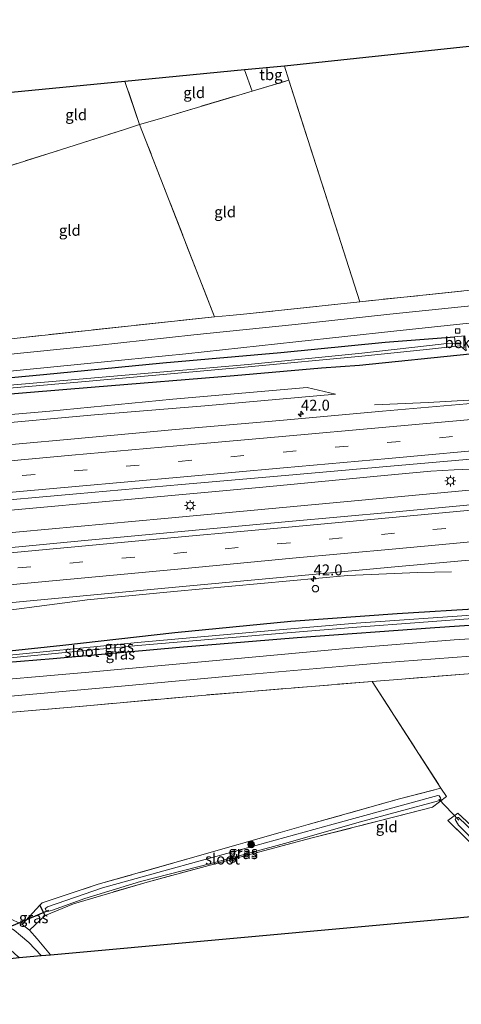
# Model space of a CAD drawing. Units: metres. Extents: x 119993 to 130004, y 394295 to 400001.
# Drawn here: x 129694 to 129795, y 394435 to 394661 of the extents above; entities that cross this region are included whole.
import ezdxf
from ezdxf.enums import TextEntityAlignment as Align

# ---------------------------------------------------------------- set-up
doc = ezdxf.new("R2010")
doc.units = ezdxf.units.M
doc.linetypes.add('IE-TERREINAFSCHEIDING', pattern=[10, 8, -2])
doc.linetypes.add('VW-3-9_STREEP', pattern=[12, 3, -9])
doc.layers.get('0').update_dxf_attribs({"lineweight": 25})
for name, color, linetype, lineweight in [('B-ME-AM-KILOMETR-S-B1', 7, 'Continuous', 18), ('B-ME-BV-GELEIDECONSTRUCTIE-GELEIDERAIL-L-B1', 213, 'BV-GELEIDERAIL', 18), ('B-ME-GR-BOOM-S-B1', 93, 'Continuous', 18), ('B-ME-GW-KRUINLIJN-L-B1', 93, 'Continuous', 18), ('B-ME-GW-TEENLIJN-L-B1', 93, 'Continuous', 18), ('B-ME-IE-GRASLAND-GV-B6', 93, 'Continuous', 18), ('B-ME-IE-GRONDWERKLIJN-GROND_INGERICHT-GV-B6', 253, 'Continuous', 18), ('B-ME-IE-MEUBILAIR_WEGMEUBILAIR-LICHTMAST-S-B1', 8, 'Continuous', 18), ('B-ME-IE-TERREINAFSCHEIDING-DOORGANG-L-B1', 8, 'IE-TERREINAFSCHEIDING-KUNSTMATIG-OPEN', 18), ('B-ME-IE-TERREINAFSCHEIDING-RASTERHEKWERK-L-B1', 8, 'IE-TERREINAFSCHEIDING', 18), ('B-ME-OB-BEKLEDING-GV-B6', 253, 'Continuous', 18), ('B-ME-OG-WATER-GV-B6', 153, 'Continuous', 18), ('B-ME-VH-VERH_SOORT-BITUMEN-GV-B6', 8, 'IE-TERREINAFSCHEIDING-NATUURLIJK-HOUTWAL', 18), ('B-ME-VV-KOLK-S-B1', 8, 'Continuous', 18), ('B-ME-VW-DRIP-S-B1', 8, 'Continuous', 18), ('B-ME-VW-MARKERING-39STREEP-015-L-B1', 255, 'VW-3-9_STREEP', 18), ('B-ME-VW-MARKERING-STREEP-015-L-B1', 7, 'Continuous', 18)]:
    doc.layers.add(name, color=color, linetype=linetype, lineweight=lineweight)
for name, color, linetype in [('B-ME-GW-INSTEEKWATERGANG-L-B1', 10, 'Continuous'), ('B-ME-KG-KADASTRAAL-OPNAMEDTMGRENS-L-B1', 10, 'Continuous'), ('B-ME-KW-DUIKER-L-B1', 10, 'Continuous')]:
    doc.layers.add(name, color=color, linetype=linetype)
doc.styles.add('NLCS-ISO', font='NLCS-ISO.TTF')
doc.linetypes.add('BV-GELEIDERAIL', pattern='A,10,-3,[108,NLCS.SHX,S=1,R=0,X=0,Y=0],-3', length=16)
doc.linetypes.add('IE-TERREINAFSCHEIDING-KUNSTMATIG-OPEN', pattern='A,7,-1.5,[67,NLCS.SHX,S=0.75,R=0,X=0,Y=0],-1.5', length=10)
doc.linetypes.add('IE-TERREINAFSCHEIDING-NATUURLIJK-HOUTWAL', pattern='A,7,-1.5,[67,NLCS.SHX,S=0.75,R=45,X=0,Y=0],-1.5,7,-1.5,[70,NLCS.SHX,S=0.75,R=0,X=0,Y=0],-1.5', length=20)

# ---------------------------------------------------------------- blocks, each defined once
blk = doc.blocks.new('hecto')
for p, q in [((0, 0.625), (-0.625, 0)), ((0, -0.625), (0, 0.625)), ((-0.625, 0), (0.625, 0)), ((0.625, 0), (0, -0.625))]:
    blk.add_line(p, q)
blk = doc.blocks.new('boom')
h = blk.add_hatch(color=256)
edge = h.paths.add_edge_path()
edge.add_arc((0, 0), 0.75, 0, 360)
blk.add_circle((0, 0), 0.75)
blk = doc.blocks.new('lantaarnpaal')
for p, q in [((-0.75, 0), (-1.25, 0)), ((-0.88, 0.88), (-0.53, 0.53)), ((0, 0.75), (0, 1.25)), ((0.53, 0.53), (0.88, 0.88)), ((0.75, 0), (1.25, 0)), ((-0.53, -0.53), (-0.88, -0.88)), ((0, -0.75), (0, -1.25)), ((0.53, -0.53), (0.88, -0.88))]:
    blk.add_line(p, q)
blk.add_circle((0, 0), 0.75)
blk = doc.blocks.new('dtb')
blk.add_circle((0, 0), 0.75)
blk = doc.blocks.new('kolk')
blk.add_lwpolyline([(-0.5, -0.5), (0.5, -0.5), (0.5, 0.5), (-0.5, 0.5)], close=True)

msp = doc.modelspace()

# ---------------------------------------------------------------- linework, layer by layer
at = {"layer": 'B-ME-BV-GELEIDECONSTRUCTIE-GELEIDERAIL-L-B1'}
for points in [[(129862.77, 394579.654, 14.814), (129847.193, 394578.175, 14.673), (129826.061, 394576.123, 14.573), (129812.746, 394574.865, 14.457), (129802.084, 394573.877, 14.433), (129796.707, 394573.427, 14.403), (129787.411, 394572.865, 14.073), (129775.126, 394572.392, 13.487)], [(129864.511, 394563.337, 14.955), (129826.522, 394559.661, 14.66), (129815.993, 394558.659, 14.637), (129809.308, 394558.109, 14.553), (129801.327, 394557.749, 14.51), (129793.414, 394557.474, 14.393), (129788.062, 394557.168, 14.377), (129777.337, 394556.173, 14.35), (129749.54, 394553.479, 14.283), (129720.29, 394550.812, 14.227), (129688.426, 394547.929, 14.11), (129656.526, 394545.014, 14.16), (129623.307, 394542.019, 14.14), (129591.396, 394539.109, 14.127), (129559.566, 394536.284, 14.183), (129527.792, 394533.411, 14.237), (129495.865, 394530.584, 14.167), (129490.625, 394530.138, 14.177)], [(129864.872, 394559.958, 14.814), (129858.256, 394559.119, 14.767), (129844.975, 394557.436, 14.683), (129826.555, 394555.67, 14.607), (129796.016, 394552.737, 14.5), (129761.559, 394549.536, 14.333), (129727.046, 394546.355, 14.233), (129693.849, 394543.282, 14.19), (129660.704, 394540.305, 14.127), (129624.919, 394537.028, 14.157), (129591.71, 394534.001, 14.2), (129557.53, 394530.95, 14.25), (129523.002, 394527.861, 14.237), (129492.381, 394525.177, 14.22), (129491.011, 394525.062, 14.22)], [(129792.748, 394534.084, 13.504), (129784.968, 394533.99, 13.678), (129769, 394533.243, 14.255), (129749.12, 394531.422, 14.185), (129729.206, 394529.572, 14.124), (129709.323, 394527.707, 14.086), (129705.334, 394527.201, 13.973), (129685.526, 394524.535, 13.26)]]:
    msp.add_polyline3d(points, dxfattribs=at)
at = {"layer": 'B-ME-GW-INSTEEKWATERGANG-L-B1'}
msp.add_line((129699.705, 394455.444, 11.993), (129698.485, 394457.763, 11.803), dxfattribs=at)
for points in [[(129584.926, 394568.629, 12.163), (129617.79, 394571.709, 12.193), (129647.881, 394574.477, 12.333), (129673.777, 394576.96, 12.4), (129699.36, 394579.278, 12.447), (129726.683, 394581.945, 12.51), (129753.715, 394584.353, 12.497), (129777.579, 394586.676, 12.67), (129793.466, 394587.924, 12.547)], [(129796.944, 394583.93, 13.463), (129771.665, 394581.373, 13.003), (129763.021, 394580.753, 12.437), (129742.996, 394579.031, 12.473), (129711.137, 394576.421, 12.333), (129679.609, 394573.796, 12.277), (129648.977, 394570.997, 12.263), (129620.376, 394568.763, 12.093), (129593.549, 394566.266, 12.003), (129569.152, 394563.919, 11.887)], [(129868.045, 394530.225, 12.063), (129829.599, 394527.445, 12.063), (129800.249, 394525.746, 12.477), (129780.306, 394524.495, 12.45), (129755.989, 394522.738, 12.407), (129729.444, 394520.131, 12.327), (129703.78, 394517.256, 12.103), (129682.854, 394515.051, 11.927), (129663.341, 394513.347, 11.9), (129656.338, 394513.01, 11.887), (129633.002, 394510.828, 11.67), (129609.99, 394508.624, 11.78), (129589.994, 394507.178, 11.907), (129568.485, 394505.014, 11.783)], [(129868.404, 394526.855, 12.083), (129830.69, 394524.091, 12.18), (129788.947, 394521.254, 12.35), (129757.394, 394518.976, 12.423), (129730.477, 394516.777, 12.33), (129701.519, 394514.215, 12.113), (129675.297, 394512.079, 11.857), (129649.189, 394509.863, 11.867), (129617.061, 394507.079, 11.597), (129592.264, 394504.594, 11.777), (129572, 394502.857, 11.807)]]:
    msp.add_polyline3d(points, dxfattribs=at)
at = {"layer": 'B-ME-GW-KRUINLIJN-L-B1'}
msp.add_polyline3d([(129766.209, 394574.8, 13.277), (129736.305, 394572.149, 13.193), (129711.01, 394570.037, 13.1), (129685.85, 394567.75, 13.1), (129661.864, 394565.587, 13.117), (129638.729, 394563.542, 13.05), (129615.286, 394561.186, 13.07), (129589.689, 394558.709, 12.973), (129563.67, 394556.386, 12.957), (129537.163, 394554.441, 12.987), (129510.042, 394551.878, 13.083), (129489.106, 394550.071, 13.095)], dxfattribs=at)
at = {"layer": 'B-ME-GW-TEENLIJN-L-B1'}
msp.add_polyline3d([(129488.961, 394551.968, 12.635), (129502.262, 394553.067, 12.577), (129525.388, 394555.009, 12.53), (129546.921, 394556.612, 12.37), (129571.795, 394559.325, 12.163), (129597.722, 394561.818, 12.237), (129621.065, 394564.001, 12.41), (129647.991, 394566.346, 12.443), (129674.03, 394568.641, 12.46), (129700.749, 394570.914, 12.523), (129728.936, 394573.658, 12.58), (129759.679, 394576.286, 12.69), (129766.209, 394574.8, 13.277)], dxfattribs=at)
at = {"layer": 'B-ME-IE-GRASLAND-GV-B6'}
for points in [[(129487.735, 394568.054, 12.669), (129507.894, 394569.693, 12.493), (129530.156, 394571.73, 12.349), (129534.086, 394572.09, 12.324), (129535.386, 394572.139, 12.403), (129537.369, 394571.355, 12.163), (129538.367, 394571.09, 12.143), (129542.117, 394571.892, 12.128), (129542.997, 394572.501, 12.123), (129543.626, 394573.211, 12.11), (129575.232, 394576.087, 12.097), (129616.606, 394580.065, 12.283), (129660.985, 394584.355, 12.473), (129691.903, 394587.501, 12.597), (129738.462, 394592.537, 12.543), (129742.005, 394592.808, 12.51), (129745.909, 394593.203, 12.52), (129771.768, 394595.956, 12.57), (129804.97, 394599.433, 12.697)], [(129800.901, 394595.401, 12.8), (129778.658, 394593.096, 12.811), (129756.981, 394590.739, 12.74), (129733.798, 394588.354, 12.703), (129711.479, 394585.933, 12.605), (129689.528, 394583.705, 12.533), (129662.531, 394580.976, 12.442), (129639.424, 394578.902, 12.399), (129614.049, 394576.505, 12.2), (129588.027, 394574.136, 12.204), (129561.286, 394571.974, 12.189), (129533.552, 394569.422, 12.226), (129511.05, 394567.534, 12.355), (129500.756, 394566.625, 12.386), (129487.918, 394565.646, 12.578)], [(129488.224, 394561.631, 12.416), (129506.416, 394563.21, 12.314), (129529.969, 394565.379, 12.233), (129553.633, 394567.369, 12.188), (129572.543, 394568.936, 12.182), (129595.178, 394571.004, 12.169), (129617.267, 394572.942, 12.167), (129638.871, 394574.937, 12.244), (129660.472, 394576.993, 12.339), (129680.785, 394578.971, 12.429), (129708.612, 394581.712, 12.545), (129731.961, 394584.055, 12.608), (129757.084, 394586.756, 12.66), (129779.576, 394589.208, 12.762), (129800.428, 394591.47, 12.738)], [(129795.846, 394588.183, 12.613), (129793.466, 394587.924, 12.547), (129777.579, 394586.676, 12.67), (129753.715, 394584.353, 12.497), (129726.683, 394581.945, 12.51), (129699.36, 394579.278, 12.447), (129673.777, 394576.96, 12.4), (129647.881, 394574.477, 12.333), (129617.79, 394571.709, 12.193), (129584.926, 394568.629, 12.163), (129563.554, 394566.301, 11.965), (129552.822, 394565.349, 12.094), (129546.441, 394565.006, 12.019), (129543.551, 394565.008, 11.818), (129541.015, 394564.114, 11.818), (129539.453, 394563.992, 11.809), (129537.463, 394563.826, 11.995), (129515.232, 394562.207, 12.24), (129488.348, 394560.011, 12.401)], [(129673.777, 394576.96, 12.4), (129699.36, 394579.278, 12.447), (129726.683, 394581.945, 12.51), (129753.715, 394584.353, 12.497), (129777.579, 394586.676, 12.67), (129793.466, 394587.924, 12.547), (129793.637, 394586.504, 11.463), (129791.729, 394586.394, 11.577), (129787.716, 394585.917, 11.446), (129772.239, 394584.151, 11.271), (129746.175, 394581.616, 11.422), (129681.895, 394576.029, 11.348)], [(129546.755, 394562.737, 10.877), (129548.259, 394563.195, 11.021), (129555.568, 394563.947, 11.137), (129576.661, 394565.71, 11.176), (129602.686, 394568.039, 11.214), (129633.004, 394570.778, 11.267), (129681.9, 394575.353, 11.348), (129710.612, 394577.856, 11.381), (129746.165, 394581.03, 11.422), (129772.262, 394583.527, 11.271), (129787.706, 394585.137, 11.446), (129791.864, 394585.581, 11.567), (129794.765, 394585.857, 11.4), (129796.137, 394584.719, 12.553)], [(129488.583, 394556.93, 12.446), (129512.318, 394558.903, 12.317), (129534.631, 394560.771, 12.243), (129539.372, 394561.241, 11.92), (129540.702, 394560.5, 11.894), (129542.995, 394558.612, 11.929), (129545.496, 394559.394, 11.929), (129546.649, 394561.84, 11.639), (129547.237, 394562.353, 11.637), (129547.759, 394562.175, 11.772), (129549.119, 394562.042, 11.88), (129550.662, 394562.122, 11.921), (129569.152, 394563.919, 11.887), (129593.549, 394566.266, 12.003), (129620.376, 394568.763, 12.093), (129648.977, 394570.997, 12.263), (129679.609, 394573.796, 12.277), (129711.137, 394576.421, 12.333), (129742.996, 394579.031, 12.473), (129763.021, 394580.753, 12.437), (129771.665, 394581.373, 13.003), (129796.944, 394583.93, 13.463)], [(129796.944, 394583.93, 13.463), (129771.665, 394581.373, 13.003), (129763.021, 394580.753, 12.437), (129742.996, 394579.031, 12.473), (129711.137, 394576.421, 12.333), (129679.609, 394573.796, 12.277), (129648.977, 394570.997, 12.263), (129620.376, 394568.763, 12.093), (129593.549, 394566.266, 12.003), (129569.152, 394563.919, 11.887), (129550.662, 394562.122, 11.921), (129549.119, 394562.042, 11.88), (129547.759, 394562.175, 11.772), (129547.237, 394562.353, 11.637), (129546.755, 394562.737, 10.877)], [(129488.961, 394551.968, 12.635), (129502.262, 394553.067, 12.577), (129525.388, 394555.009, 12.53), (129546.921, 394556.612, 12.37), (129571.795, 394559.325, 12.163), (129597.722, 394561.818, 12.237), (129621.065, 394564.001, 12.41), (129647.991, 394566.346, 12.443), (129674.03, 394568.641, 12.46), (129700.749, 394570.914, 12.523), (129728.936, 394573.658, 12.58), (129759.679, 394576.286, 12.69), (129766.209, 394574.8, 13.277), (129736.305, 394572.149, 13.193), (129711.01, 394570.037, 13.1), (129685.85, 394567.75, 13.1), (129661.864, 394565.587, 13.117), (129638.729, 394563.542, 13.05), (129615.286, 394561.186, 13.07), (129589.689, 394558.709, 12.973), (129563.67, 394556.386, 12.957), (129537.163, 394554.441, 12.987), (129510.042, 394551.878, 13.083), (129489.106, 394550.071, 13.095)], [(129489.106, 394550.071, 13.095), (129510.042, 394551.878, 13.083), (129537.163, 394554.441, 12.987), (129563.67, 394556.386, 12.957), (129589.689, 394558.709, 12.973), (129615.286, 394561.186, 13.07), (129638.729, 394563.542, 13.05), (129661.864, 394565.587, 13.117), (129685.85, 394567.75, 13.1), (129711.01, 394570.037, 13.1), (129736.305, 394572.149, 13.193), (129766.209, 394574.8, 13.277), (129759.679, 394576.286, 12.69), (129728.936, 394573.658, 12.58), (129700.749, 394570.914, 12.523), (129674.03, 394568.641, 12.46), (129647.991, 394566.346, 12.443), (129621.065, 394564.001, 12.41), (129597.722, 394561.818, 12.237), (129571.795, 394559.325, 12.163), (129546.921, 394556.612, 12.37), (129525.388, 394555.009, 12.53), (129502.262, 394553.067, 12.577), (129488.961, 394551.968, 12.635)], [(129801.543, 394573.022, 13.731), (129776.995, 394570.883, 13.585), (129753.45, 394568.776, 13.514), (129729.586, 394566.684, 13.406), (129705.594, 394564.493, 13.352), (129681.836, 394562.333, 13.328), (129657.94, 394560.26, 13.353), (129633.886, 394558.085, 13.309), (129609.881, 394555.944, 13.307), (129585.994, 394553.892, 13.329), (129562.221, 394551.825, 13.411), (129538.163, 394549.732, 13.412), (129514.145, 394547.642, 13.398), (129489.454, 394545.485, 13.31)], [(129490.41, 394532.948, 13.498), (129515.682, 394535.258, 13.596), (129539.553, 394537.229, 13.604), (129563.348, 394539.256, 13.608), (129587.502, 394541.487, 13.533), (129611.289, 394543.494, 13.537), (129635.227, 394545.733, 13.554), (129659.247, 394547.773, 13.572), (129682.947, 394549.867, 13.556), (129706.902, 394551.995, 13.601), (129730.927, 394554.127, 13.699), (129754.65, 394556.182, 13.697), (129778.769, 394558.297, 13.839), (129804.09, 394560.548, 13.896)], [(129802.805, 394549.972, 13.943), (129779.17, 394547.81, 13.847), (129755.537, 394545.617, 13.809), (129731.72, 394543.403, 13.651), (129707.925, 394541.181, 13.637), (129684.068, 394538.956, 13.632), (129660.505, 394536.776, 13.609), (129636.624, 394534.631, 13.569), (129613.04, 394532.482, 13.585), (129589.25, 394530.342, 13.67), (129565.206, 394528.158, 13.694), (129541.697, 394526.146, 13.708), (129517.591, 394523.968, 13.695), (129491.271, 394521.64, 13.63)], [(129492.228, 394509.092, 13.328), (129518.526, 394511.47, 13.41), (129543.023, 394513.617, 13.428), (129567.425, 394515.799, 13.47), (129590.313, 394517.933, 13.438), (129614.371, 394520.045, 13.337), (129637.778, 394522.248, 13.341), (129661.62, 394524.37, 13.324), (129685.678, 394526.473, 13.33), (129709.237, 394528.713, 13.363), (129732.819, 394530.903, 13.453), (129756.85, 394533.138, 13.536), (129780.617, 394535.308, 13.656), (129804.425, 394537.489, 13.713), (129827.647, 394539.518, 13.868), (129851.772, 394541.911, 13.938), (129866.657, 394543.225, 14.063), (129867.006, 394539.956, 13.79), (129841.089, 394537.284, 13.633)], [(129800.249, 394525.746, 12.477), (129780.306, 394524.495, 12.45), (129755.989, 394522.738, 12.407), (129729.444, 394520.131, 12.327), (129703.78, 394517.256, 12.103), (129682.854, 394515.051, 11.927), (129663.341, 394513.347, 11.9), (129656.338, 394513.01, 11.887), (129633.002, 394510.828, 11.67), (129609.99, 394508.624, 11.78), (129589.994, 394507.178, 11.907), (129568.485, 394505.014, 11.783), (129565.155, 394504.867, 11.688), (129562.221, 394507.196, 11.893), (129559.747, 394506.354, 11.893), (129557.681, 394504.503, 11.926), (129555.908, 394504.183, 11.983), (129538.543, 394502.734, 12.013), (129513.947, 394500.618, 12.203), (129495.96, 394499.206, 12.56)], [(129565.155, 394504.867, 11.688), (129568.485, 394505.014, 11.783), (129589.994, 394507.178, 11.907), (129609.99, 394508.624, 11.78), (129633.002, 394510.828, 11.67), (129656.338, 394513.01, 11.887), (129663.341, 394513.347, 11.9), (129682.854, 394515.051, 11.927), (129703.78, 394517.256, 12.103), (129729.444, 394520.131, 12.327), (129755.989, 394522.738, 12.407), (129780.306, 394524.495, 12.45), (129800.249, 394525.746, 12.477)], [(129799.558, 394524.31, 11.313), (129770.963, 394522.328, 11.313), (129755.043, 394521, 11.313), (129720.877, 394517.947, 11.313), (129686.832, 394514.562, 11.313), (129653.939, 394511.667, 11.313), (129623.829, 394509.073, 11.313), (129593.371, 394506.266, 11.313), (129569.526, 394504.205, 11.313), (129565.265, 394503.755, 11.313), (129565.155, 394504.867, 11.688)], [(129830.69, 394524.091, 12.18), (129788.947, 394521.254, 12.35), (129757.394, 394518.976, 12.423), (129730.477, 394516.777, 12.33), (129701.519, 394514.215, 12.113), (129675.297, 394512.079, 11.857), (129649.189, 394509.863, 11.867), (129617.061, 394507.079, 11.597), (129592.264, 394504.594, 11.777), (129572, 394502.857, 11.807), (129565.643, 394502.585, 11.457), (129565.462, 394503.13, 11.313)], [(129565.643, 394502.585, 11.457), (129572, 394502.857, 11.807), (129592.264, 394504.594, 11.777), (129617.061, 394507.079, 11.597), (129649.189, 394509.863, 11.867), (129675.297, 394512.079, 11.857), (129701.519, 394514.215, 12.113), (129730.477, 394516.777, 12.33), (129757.394, 394518.976, 12.423), (129788.947, 394521.254, 12.35), (129830.69, 394524.091, 12.18)], [(129565.462, 394503.13, 11.313), (129569.534, 394503.662, 11.313), (129593.398, 394505.744, 11.313), (129623.853, 394508.429, 11.313), (129653.95, 394511.063, 11.313), (129686.895, 394513.94, 11.313), (129720.935, 394517.223, 11.313), (129755.149, 394520.145, 11.313), (129771.093, 394521.413, 11.313), (129799.598, 394523.543, 11.313)], [(129824.147, 394520.438, 12.368), (129793.387, 394518.517, 12.475), (129768.626, 394516.521, 12.475), (129737.165, 394513.691, 12.34), (129709.726, 394511.165, 12.166), (129679.978, 394508.507, 11.938), (129646.375, 394505.658, 11.788), (129618.731, 394503.336, 11.663), (129590.799, 394501.03, 11.873), (129565.56, 394498.773, 12.005), (129542.186, 394496.727, 12.142), (129517.899, 394494.479, 12.194), (129493.506, 394492.317, 12.198)], [(129493.812, 394488.313, 12.198), (129518.01, 394490.591, 12.229), (129535.349, 394492.208, 12.189), (129553.402, 394493.894, 12.12), (129558.391, 394494.34, 12.069), (129569.296, 394495.322, 11.976), (129574.162, 394495.762, 11.941), (129599.196, 394497.824, 11.849), (129629.813, 394500.332, 11.762), (129661.314, 394503, 11.903), (129690.191, 394505.458, 12.108), (129718.069, 394508.007, 12.236), (129744.385, 394510.443, 12.486), (129770.74, 394512.729, 12.459), (129776.87, 394513.306, 12.506), (129797.136, 394514.811, 12.493)], [(129796.581, 394510.766, 12.387), (129781.402, 394509.547, 12.424), (129774.598, 394509.001, 12.44), (129735.565, 394505.825, 12.343), (129707.51, 394503.294, 12.193), (129673.308, 394500.396, 11.843)], [(129699.705, 394455.444, 11.993), (129698.485, 394457.763, 11.803), (129698.999, 394458.33, 11.797), (129711.829, 394462.572, 11.787), (129735.9, 394469.375, 11.93), (129759.936, 394476.274, 11.8), (129780.889, 394482.115, 12.013), (129790.345, 394484.586, 12.02), (129791.599, 394482.642, 11.987), (129788.438, 394480.255, 11.93), (129779.515, 394477.898, 11.767), (129760.56, 394473.113, 11.71), (129738.334, 394467.193, 11.663), (129723.071, 394463.055, 11.613), (129706.19, 394458.109, 11.59), (129699.705, 394455.444, 11.993)], [(129701.363, 394456.659, 10.818), (129708.77, 394459.271, 10.818), (129721.521, 394463.169, 10.818), (129737.976, 394467.374, 10.818), (129755.358, 394472.099, 10.818), (129771.632, 394476.816, 10.818), (129789.777, 394481.643, 10.818), (129790.193, 394481.726, 10.818), (129790.333, 394481.99, 10.818), (129790.272, 394482.376, 10.818), (129789.92, 394482.829, 10.818), (129789.66, 394482.887, 10.818), (129765.633, 394476.296, 10.818), (129743.496, 394470.205, 10.818), (129726.914, 394465.666, 10.818), (129712.852, 394461.761, 10.818), (129700.279, 394457.391, 10.818), (129699.894, 394457.125, 10.818), (129699.751, 394456.912, 10.818), (129700.012, 394456.423, 10.818), (129700.337, 394456.297, 10.818), (129701.363, 394456.659, 10.818)], [(129814.095, 394456.68, 11.657), (129803.501, 394465.763, 11.76), (129791.932, 394477.183, 11.87), (129794.204, 394478.869, 11.987), (129802.424, 394471.217, 11.807), (129810.749, 394463.729, 11.723), (129819.004, 394457.124, 11.733), (129818.01, 394457.034, 10.982), (129811.406, 394462.366, 10.982), (129805.308, 394467.437, 10.982), (129800.014, 394472.428, 10.982), (129794.398, 394477.873, 10.982), (129794.112, 394477.868, 10.982), (129793.741, 394477.694, 10.982), (129793.633, 394477.422, 10.982), (129794.38, 394476.078, 10.982), (129799.176, 394471.205, 10.982), (129804.185, 394466.568, 10.982), (129808.523, 394462.614, 10.982), (129812.412, 394459.21, 10.982), (129815.499, 394456.831, 10.982), (129814.095, 394456.68, 11.657)], [(129699.705, 394455.444, 11.993), (129696.117, 394452.025, 11.83), (129694.478, 394453.339, 11.853), (129698.485, 394457.763, 11.803), (129699.705, 394455.444, 11.993)], [(129650.11, 394441.827, 11.733), (129676.053, 394451.222, 11.617), (129683.942, 394454.019, 11.69), (129688.529, 394455.08, 11.733), (129691.325, 394454.861, 11.843), (129694.478, 394453.339, 11.853), (129696.117, 394452.025, 11.83), (129697.869, 394450.094, 11.743), (129700.943, 394446.431, 11.58), (129698.835, 394446.241, 10.587), (129696.012, 394449.249, 10.587), (129694.031, 394450.867, 10.587), (129692.638, 394452.024, 10.587), (129691.484, 394452.722, 10.587), (129689.581, 394453.053, 10.587), (129688.157, 394453.04, 10.587), (129686.524, 394452.708, 10.587), (129678.769, 394450.486, 10.587), (129672.109, 394447.718, 10.587), (129657.756, 394442.52, 10.587), (129650.11, 394441.827, 11.733)]]:
    msp.add_polyline3d(points, dxfattribs=at)
at = {"layer": 'B-ME-IE-GRONDWERKLIJN-GROND_INGERICHT-GV-B6'}
for points in [[(129754.51, 394649.914, 12.613), (129854.138, 394660.55, 12.735), (129860.022, 394605.413, 12.866), (129841.182, 394603.373, 13), (129825.774, 394601.517, 12.803), (129817.305, 394600.692, 12.737), (129813.575, 394600.214, 12.75), (129804.97, 394599.433, 12.697), (129771.768, 394595.956, 12.57), (129755.538, 394646.7, 12.61), (129754.51, 394649.914, 12.613)], [(129754.51, 394649.914, 12.613), (129755.538, 394646.7, 12.61), (129747.15, 394644.202, 12.65), (129745.345, 394649.031, 12.69), (129754.51, 394649.914, 12.613)], [(129745.345, 394649.031, 12.69), (129747.15, 394644.202, 12.65), (129725.891, 394637.871, 12.751), (129721.353, 394636.519, 12.773), (129717.998, 394646.395, 12.833), (129745.345, 394649.031, 12.69)], [(129717.998, 394646.395, 12.833), (129721.353, 394636.519, 12.773), (129717.891, 394635.421, 12.784), (129685.625, 394625.192, 12.887), (129680.059, 394642.738, 12.94), (129717.998, 394646.395, 12.833)], [(129738.462, 394592.537, 12.543), (129722.721, 394633.003, 12.755), (129721.353, 394636.519, 12.773), (129725.891, 394637.871, 12.751), (129747.15, 394644.202, 12.65), (129755.538, 394646.7, 12.61), (129771.768, 394595.956, 12.57), (129745.909, 394593.203, 12.52), (129742.005, 394592.808, 12.51), (129738.462, 394592.537, 12.543)], [(129689.302, 394595.948, 12.66), (129691.692, 394608.761, 12.84), (129685.625, 394625.192, 12.887), (129717.891, 394635.421, 12.784), (129721.353, 394636.519, 12.773), (129722.721, 394633.003, 12.755), (129738.462, 394592.537, 12.543), (129691.903, 394587.501, 12.597), (129689.302, 394595.948, 12.66)], [(129700.943, 394446.431, 11.58), (129697.869, 394450.094, 11.743), (129696.117, 394452.025, 11.83), (129699.705, 394455.444, 11.993), (129706.19, 394458.109, 11.59), (129723.071, 394463.055, 11.613), (129738.334, 394467.193, 11.663), (129760.56, 394473.113, 11.71), (129779.515, 394477.898, 11.767), (129788.438, 394480.255, 11.93), (129791.599, 394482.642, 11.987), (129790.345, 394484.586, 12.02), (129774.598, 394509.001, 12.44), (129781.402, 394509.547, 12.424), (129796.581, 394510.766, 12.387)], [(129673.308, 394500.396, 11.843), (129707.51, 394503.294, 12.193), (129735.565, 394505.825, 12.343), (129774.598, 394509.001, 12.44), (129790.345, 394484.586, 12.02), (129780.889, 394482.115, 12.013), (129759.936, 394476.274, 11.8), (129735.9, 394469.375, 11.93), (129711.829, 394462.572, 11.787), (129698.999, 394458.33, 11.797), (129698.485, 394457.763, 11.803), (129694.478, 394453.339, 11.853), (129691.325, 394454.861, 11.843)], [(129802.424, 394471.217, 11.807), (129794.204, 394478.869, 11.987), (129791.932, 394477.183, 11.87), (129803.501, 394465.763, 11.76)], [(129814.095, 394456.68, 11.657), (129700.943, 394446.431, 11.58)]]:
    msp.add_polyline3d(points, dxfattribs=at)
at = {"layer": 'B-ME-IE-TERREINAFSCHEIDING-DOORGANG-L-B1'}
for p, q in [((129717.891, 394635.421, 12.784), (129721.353, 394636.519, 12.773)), ((129745.909, 394593.203, 12.52), (129742.005, 394592.808, 12.51)), ((129781.402, 394509.547, 12.424), (129774.598, 394509.001, 12.44))]:
    msp.add_line(p, q, dxfattribs=at)
msp.add_polyline3d([(129722.721, 394633.003, 12.755), (129721.353, 394636.519, 12.773), (129725.891, 394637.871, 12.751)], dxfattribs=at)
at = {"layer": 'B-ME-IE-TERREINAFSCHEIDING-RASTERHEKWERK-L-B1'}
for p, q in [((129745.345, 394649.031, 12.69), (129747.15, 394644.202, 12.65)), ((129721.353, 394636.519, 12.773), (129717.998, 394646.395, 12.833)), ((129771.768, 394595.956, 12.57), (129745.909, 394593.203, 12.52)), ((129738.462, 394592.537, 12.543), (129691.903, 394587.501, 12.597)), ((129774.598, 394509.001, 12.44), (129790.345, 394484.586, 12.02)), ((129694.478, 394453.339, 11.853), (129698.485, 394457.763, 11.803)), ((129699.705, 394455.444, 11.993), (129696.117, 394452.025, 11.83))]:
    msp.add_line(p, q, dxfattribs=at)
for points in [[(129813.575, 394600.214, 12.75), (129804.97, 394599.433, 12.697), (129771.768, 394595.956, 12.57), (129755.538, 394646.7, 12.61), (129754.51, 394649.914, 12.613)], [(129725.891, 394637.871, 12.751), (129747.15, 394644.202, 12.65), (129755.538, 394646.7, 12.61)], [(129680.059, 394642.738, 12.94), (129685.625, 394625.192, 12.887), (129717.891, 394635.421, 12.784)], [(129742.005, 394592.808, 12.51), (129738.462, 394592.537, 12.543), (129722.721, 394633.003, 12.755)], [(129869.523, 394516.37, 12.088), (129864.517, 394515.987, 12.063), (129832.509, 394513.546, 12.14), (129796.581, 394510.766, 12.387), (129781.402, 394509.547, 12.424)], [(129774.598, 394509.001, 12.44), (129735.565, 394505.825, 12.343), (129707.51, 394503.294, 12.193), (129673.308, 394500.396, 11.843)], [(129698.485, 394457.763, 11.803), (129698.999, 394458.33, 11.797), (129711.829, 394462.572, 11.787), (129735.9, 394469.375, 11.93), (129759.936, 394476.274, 11.8), (129780.889, 394482.115, 12.013), (129790.345, 394484.586, 12.02)], [(129790.345, 394484.586, 12.02), (129791.599, 394482.642, 11.987), (129788.438, 394480.255, 11.93), (129779.515, 394477.898, 11.767), (129760.56, 394473.113, 11.71), (129738.334, 394467.193, 11.663), (129723.071, 394463.055, 11.613), (129706.19, 394458.109, 11.59), (129699.705, 394455.444, 11.993)], [(129814.095, 394456.68, 11.657), (129803.501, 394465.763, 11.76), (129791.932, 394477.183, 11.87), (129794.204, 394478.869, 11.987), (129802.424, 394471.217, 11.807), (129810.749, 394463.729, 11.723), (129819.004, 394457.124, 11.733)], [(129700.943, 394446.431, 11.58), (129697.869, 394450.094, 11.743), (129696.117, 394452.025, 11.83), (129694.478, 394453.339, 11.853), (129691.325, 394454.861, 11.843), (129688.529, 394455.08, 11.733), (129683.942, 394454.019, 11.69), (129676.053, 394451.222, 11.617), (129650.11, 394441.827, 11.733)]]:
    msp.add_polyline3d(points, dxfattribs=at)
at = {"layer": 'B-ME-KG-KADASTRAAL-OPNAMEDTMGRENS-L-B1'}
for points in [[(129854.138, 394660.55, 12.735), (129754.51, 394649.914, 12.613), (129745.345, 394649.031, 12.69), (129717.998, 394646.395, 12.833), (129680.059, 394642.738, 12.94), (129674.854, 394642.237, 13.017), (129673.013, 394642.059, 12.237), (129528.108, 394628.092, 11.703), (129525.611, 394627.851, 10.556), (129521.96, 394627.5, 10.521), (129519.362, 394627.249, 12.177), (129502.242, 394625.599, 12.39), (129490.891, 394624.504, 12.488), (129486.393, 394624.071, 12.374), (129483.488, 394623.791, 12.461)], [(129497.484, 394440.125, 12.121), (129529.596, 394442.788, 12.033), (129572.324, 394446.33, 11.99), (129575.577, 394435.077, 11.857), (129578.971, 394435.384, 11.823), (129580.232, 394435.498, 10.538), (129584.73, 394435.906, 10.51), (129586.378, 394436.055, 11.807), (129650.11, 394441.827, 11.733), (129657.756, 394442.52, 10.587), (129671.386, 394443.755, 10.587), (129678.057, 394444.359, 11.703), (129691.737, 394445.598, 11.653), (129693.747, 394445.779, 10.587), (129698.835, 394446.241, 10.587), (129700.943, 394446.431, 11.58), (129814.095, 394456.68, 11.657), (129815.499, 394456.831, 10.982), (129818.01, 394457.034, 10.982), (129819.004, 394457.124, 11.733), (129875.345, 394461.81, 11.905)]]:
    msp.add_polyline3d(points, dxfattribs=at)
at = {"layer": 'B-ME-KW-DUIKER-L-B1'}
for p, q in [((129794.471, 394477.256, 11.187), (129789.89, 394482.061, 11.187)), ((129691.581, 394452.841, 10.677), (129700.522, 394456.606, 10.93))]:
    msp.add_line(p, q, dxfattribs=at)
at = {"layer": 'B-ME-OB-BEKLEDING-GV-B6'}
msp.add_polyline3d([(129793.637, 394586.504, 11.463), (129793.466, 394587.924, 12.547), (129795.846, 394588.183, 12.613), (129796.137, 394584.719, 12.553), (129794.765, 394585.857, 11.4), (129794.719, 394586.466, 11.393), (129793.637, 394586.504, 11.463)], dxfattribs=at)
at = {"layer": 'B-ME-OG-WATER-GV-B6'}
for points in [[(129681.895, 394576.029, 11.348), (129746.175, 394581.616, 11.422), (129772.239, 394584.151, 11.271), (129787.716, 394585.917, 11.446), (129791.729, 394586.394, 11.577), (129793.637, 394586.504, 11.463), (129794.719, 394586.466, 11.393), (129794.765, 394585.857, 11.4), (129791.864, 394585.581, 11.567), (129787.706, 394585.137, 11.446), (129772.262, 394583.527, 11.271), (129746.165, 394581.03, 11.422), (129710.612, 394577.856, 11.381), (129681.9, 394575.353, 11.348)], [(129565.265, 394503.755, 11.313), (129569.526, 394504.205, 11.313), (129593.371, 394506.266, 11.313), (129623.829, 394509.073, 11.313), (129653.939, 394511.667, 11.313), (129686.832, 394514.562, 11.313), (129720.877, 394517.947, 11.313), (129755.043, 394521, 11.313), (129770.963, 394522.328, 11.313), (129799.558, 394524.31, 11.313)], [(129799.598, 394523.543, 11.313), (129771.093, 394521.413, 11.313), (129755.149, 394520.145, 11.313), (129720.935, 394517.223, 11.313), (129686.895, 394513.94, 11.313), (129653.95, 394511.063, 11.313), (129623.853, 394508.429, 11.313), (129593.398, 394505.744, 11.313), (129569.534, 394503.662, 11.313), (129565.462, 394503.13, 11.313), (129565.265, 394503.755, 11.313)], [(129701.363, 394456.659, 10.818), (129700.337, 394456.297, 10.818), (129700.012, 394456.423, 10.818), (129699.751, 394456.912, 10.818), (129699.894, 394457.125, 10.818), (129700.279, 394457.391, 10.818), (129712.852, 394461.761, 10.818), (129726.914, 394465.666, 10.818), (129743.496, 394470.205, 10.818), (129765.633, 394476.296, 10.818), (129789.66, 394482.887, 10.818), (129789.92, 394482.829, 10.818), (129790.272, 394482.376, 10.818), (129790.333, 394481.99, 10.818), (129790.193, 394481.726, 10.818), (129789.777, 394481.643, 10.818), (129771.632, 394476.816, 10.818), (129755.358, 394472.099, 10.818), (129737.976, 394467.374, 10.818), (129721.521, 394463.169, 10.818), (129708.77, 394459.271, 10.818), (129701.363, 394456.659, 10.818)], [(129815.499, 394456.831, 10.982), (129812.412, 394459.21, 10.982), (129808.523, 394462.614, 10.982), (129804.185, 394466.568, 10.982), (129799.176, 394471.205, 10.982), (129794.38, 394476.078, 10.982), (129793.633, 394477.422, 10.982), (129793.741, 394477.694, 10.982), (129794.112, 394477.868, 10.982), (129794.398, 394477.873, 10.982), (129800.014, 394472.428, 10.982), (129805.308, 394467.437, 10.982), (129811.406, 394462.366, 10.982), (129818.01, 394457.034, 10.982), (129815.499, 394456.831, 10.982)], [(129657.756, 394442.52, 10.587), (129672.109, 394447.718, 10.587), (129678.769, 394450.486, 10.587), (129686.524, 394452.708, 10.587), (129688.157, 394453.04, 10.587), (129689.581, 394453.053, 10.587), (129691.484, 394452.722, 10.587), (129692.638, 394452.024, 10.587), (129694.031, 394450.867, 10.587), (129696.012, 394449.249, 10.587), (129698.835, 394446.241, 10.587), (129693.747, 394445.779, 10.587), (129692.866, 394446.553, 10.587), (129691.649, 394447.678, 10.587), (129690.28, 394448.569, 10.587), (129688.582, 394449.075, 10.587), (129687.867, 394449.232, 10.587), (129687.371, 394449.298, 10.587), (129671.386, 394443.755, 10.587), (129657.756, 394442.52, 10.587)]]:
    msp.add_polyline3d(points, dxfattribs=at)
at = {"layer": 'B-ME-VH-VERH_SOORT-BITUMEN-GV-B6'}
for points in [[(129487.918, 394565.646, 12.578), (129500.756, 394566.625, 12.386), (129511.05, 394567.534, 12.355), (129533.552, 394569.422, 12.226), (129561.286, 394571.974, 12.189), (129588.027, 394574.136, 12.204), (129614.049, 394576.505, 12.2), (129639.424, 394578.902, 12.399), (129662.531, 394580.976, 12.442), (129689.528, 394583.705, 12.533), (129711.479, 394585.933, 12.605), (129733.798, 394588.354, 12.703), (129756.981, 394590.739, 12.74), (129778.658, 394593.096, 12.811), (129800.901, 394595.401, 12.8)], [(129800.428, 394591.47, 12.738), (129779.576, 394589.208, 12.762), (129757.084, 394586.756, 12.66), (129731.961, 394584.055, 12.608), (129708.612, 394581.712, 12.545), (129680.785, 394578.971, 12.429), (129660.472, 394576.993, 12.339), (129638.871, 394574.937, 12.244), (129617.267, 394572.942, 12.167), (129595.178, 394571.004, 12.169), (129572.543, 394568.936, 12.182), (129553.633, 394567.369, 12.188), (129529.969, 394565.379, 12.233), (129506.416, 394563.21, 12.314), (129488.224, 394561.631, 12.416)], [(129489.454, 394545.485, 13.31), (129514.145, 394547.642, 13.398), (129538.163, 394549.732, 13.412), (129562.221, 394551.825, 13.411), (129585.994, 394553.892, 13.329), (129609.881, 394555.944, 13.307), (129633.886, 394558.085, 13.309), (129657.94, 394560.26, 13.353), (129681.836, 394562.333, 13.328), (129705.594, 394564.493, 13.352), (129729.586, 394566.684, 13.406), (129753.45, 394568.776, 13.514), (129776.995, 394570.883, 13.585), (129801.543, 394573.022, 13.731)], [(129804.09, 394560.548, 13.896), (129778.769, 394558.297, 13.839), (129754.65, 394556.182, 13.697), (129730.927, 394554.127, 13.699), (129706.902, 394551.995, 13.601), (129682.947, 394549.867, 13.556), (129659.247, 394547.773, 13.572), (129635.227, 394545.733, 13.554), (129611.289, 394543.494, 13.537), (129587.502, 394541.487, 13.533), (129563.348, 394539.256, 13.608), (129539.553, 394537.229, 13.604), (129515.682, 394535.258, 13.596), (129490.41, 394532.948, 13.498)], [(129491.271, 394521.64, 13.63), (129517.591, 394523.968, 13.695), (129541.697, 394526.146, 13.708), (129565.206, 394528.158, 13.694), (129589.25, 394530.342, 13.67), (129613.04, 394532.482, 13.585), (129636.624, 394534.631, 13.569), (129660.505, 394536.776, 13.609), (129684.068, 394538.956, 13.632), (129707.925, 394541.181, 13.637), (129731.72, 394543.403, 13.651), (129755.537, 394545.617, 13.809), (129779.17, 394547.81, 13.847), (129802.805, 394549.972, 13.943)], [(129804.425, 394537.489, 13.713), (129780.617, 394535.308, 13.656), (129756.85, 394533.138, 13.536), (129732.819, 394530.903, 13.453), (129709.237, 394528.713, 13.363), (129685.678, 394526.473, 13.33), (129661.62, 394524.37, 13.324), (129637.778, 394522.248, 13.341), (129614.371, 394520.045, 13.337), (129590.313, 394517.933, 13.438), (129567.425, 394515.799, 13.47), (129543.023, 394513.617, 13.428), (129518.526, 394511.47, 13.41), (129492.228, 394509.092, 13.328)], [(129493.506, 394492.317, 12.198), (129517.899, 394494.479, 12.194), (129542.186, 394496.727, 12.142), (129565.56, 394498.773, 12.005), (129590.799, 394501.03, 11.873), (129618.731, 394503.336, 11.663), (129646.375, 394505.658, 11.788), (129679.978, 394508.507, 11.938), (129709.726, 394511.165, 12.166), (129737.165, 394513.691, 12.34), (129768.626, 394516.521, 12.475), (129793.387, 394518.517, 12.475), (129824.147, 394520.438, 12.368)], [(129797.136, 394514.811, 12.493), (129776.87, 394513.306, 12.506), (129770.74, 394512.729, 12.459), (129744.385, 394510.443, 12.486), (129718.069, 394508.007, 12.236), (129690.191, 394505.458, 12.108), (129661.314, 394503, 11.903), (129629.813, 394500.332, 11.762), (129599.196, 394497.824, 11.849), (129574.162, 394495.762, 11.941), (129569.296, 394495.322, 11.976), (129558.391, 394494.34, 12.069), (129553.402, 394493.894, 12.12), (129535.349, 394492.208, 12.189), (129518.01, 394490.591, 12.229), (129493.812, 394488.313, 12.198)]]:
    msp.add_polyline3d(points, dxfattribs=at)
at = {"layer": 'B-ME-VW-MARKERING-39STREEP-015-L-B1'}
for points in [[(129490.028, 394537.955, 13.516), (129515.033, 394540.147, 13.601), (129538.978, 394542.255, 13.602), (129562.883, 394544.35, 13.6), (129586.826, 394546.487, 13.554), (129610.717, 394548.653, 13.503), (129634.671, 394550.792, 13.505), (129658.646, 394552.911, 13.505), (129682.495, 394555.095, 13.536), (129706.337, 394557.227, 13.59), (129730.289, 394559.386, 13.639), (129754.19, 394561.552, 13.715), (129778.061, 394563.707, 13.743), (129801.941, 394565.892, 13.88), (129825.767, 394568.126, 14.064), (129849.672, 394570.405, 14.27), (129863.612, 394571.762, 14.276)], [(129865.821, 394551.062, 14.245), (129850.856, 394549.683, 14.182), (129827.11, 394547.494, 14.031), (129803.402, 394545.163, 13.848), (129779.687, 394542.965, 13.751), (129755.86, 394540.762, 13.684), (129732.194, 394538.598, 13.578), (129708.357, 394536.394, 13.568), (129684.621, 394534.195, 13.537), (129660.937, 394532.009, 13.519), (129637.168, 394529.851, 13.563), (129613.379, 394527.7, 13.494), (129589.579, 394525.57, 13.608), (129565.863, 394523.393, 13.611), (129542.07, 394521.304, 13.605), (129518.013, 394519.181, 13.578), (129491.633, 394516.906, 13.51)]]:
    msp.add_polyline3d(points, dxfattribs=at)
at = {"layer": 'B-ME-VW-MARKERING-STREEP-015-L-B1'}
for points in [[(129863.23, 394575.341, 14.198), (129849.367, 394574.02, 14.134), (129825.421, 394571.728, 13.958), (129801.528, 394569.408, 13.781), (129777.729, 394567.248, 13.679), (129753.96, 394565.098, 13.635), (129729.853, 394562.952, 13.552), (129705.85, 394560.791, 13.5), (129681.816, 394558.617, 13.462), (129658.251, 394556.489, 13.451), (129634.307, 394554.361, 13.441), (129610.303, 394552.19, 13.451), (129586.473, 394550.047, 13.456), (129562.63, 394547.936, 13.556), (129538.603, 394545.825, 13.573), (129514.577, 394543.703, 13.577), (129489.749, 394541.621, 13.513)], [(129490.299, 394534.411, 13.528), (129515.395, 394536.57, 13.643), (129539.238, 394538.672, 13.606), (129563.109, 394540.827, 13.637), (129587.208, 394542.942, 13.516), (129611.07, 394545.076, 13.518), (129634.871, 394547.195, 13.585), (129658.936, 394549.35, 13.542), (129682.754, 394551.542, 13.57), (129706.668, 394553.648, 13.573), (129730.61, 394555.816, 13.623), (129754.329, 394557.942, 13.674), (129778.375, 394560.085, 13.82), (129804.978, 394562.517, 13.996)], [(129865.436, 394554.674, 14.317), (129850.292, 394553.244, 14.231), (129826.547, 394551.024, 14.049), (129802.929, 394548.75, 13.958), (129779.265, 394546.555, 13.868), (129755.448, 394544.341, 13.841), (129731.803, 394542.179, 13.731), (129708.138, 394540.004, 13.66), (129684.312, 394537.78, 13.623), (129660.495, 394535.577, 13.648), (129636.776, 394533.452, 13.615), (129613.042, 394531.232, 13.606), (129589.116, 394529.146, 13.679), (129565.46, 394526.993, 13.66), (129541.506, 394524.875, 13.67), (129517.756, 394522.758, 13.646), (129491.36, 394520.471, 13.616)], [(129491.909, 394513.271, 13.495), (129518.221, 394515.587, 13.517), (129542.39, 394517.727, 13.526), (129565.917, 394519.792, 13.477), (129589.922, 394521.932, 13.458), (129613.722, 394524.072, 13.428), (129637.295, 394526.243, 13.507), (129661.093, 394528.414, 13.501), (129684.873, 394530.542, 13.45), (129708.771, 394532.76, 13.54), (129732.526, 394534.98, 13.625), (129756.393, 394537.216, 13.696), (129780.019, 394539.348, 13.804), (129803.742, 394541.586, 13.827), (129827.421, 394543.885, 14.003), (129851.248, 394546.088, 14.139), (129866.199, 394547.519, 14.134)]]:
    msp.add_polyline3d(points, dxfattribs=at)

# ---------------------------------------------------------------- block references
at = {"layer": 'B-ME-AM-KILOMETR-S-B1', "rotation": 90}
for p in [(129758.285, 394570.247, 13.467), (129761.184, 394532.515, 13.419)]:
    msp.add_blockref('hecto', p, dxfattribs=at)
at = {"layer": 'B-ME-GR-BOOM-S-B1', "rotation": 90}
msp.add_blockref('boom', (129746.886, 394471.684, 11.72), dxfattribs=at)
at = {"layer": 'B-ME-IE-MEUBILAIR_WEGMEUBILAIR-LICHTMAST-S-B1', "rotation": 90}
for p in [(129792.503, 394554.931, 13.807), (129732.901, 394549.287, 13.597)]:
    msp.add_blockref('lantaarnpaal', p, dxfattribs=at)
at = {"layer": 'B-ME-VV-KOLK-S-B1', "rotation": 90}
msp.add_blockref('kolk', (129794.178, 394589.233, 12.597), dxfattribs=at)
at = {"layer": 'B-ME-VW-DRIP-S-B1', "rotation": 90}
msp.add_blockref('dtb', (129761.596, 394530.26, 13.25), dxfattribs=at)

# ---------------------------------------------------------------- texts
at = {"layer": 'B-ME-AM-KILOMETR-S-B1', "ltscale": 0.2, "style": 'NLCS-ISO'}
for p in [(129758.285, 394570.247, 13.467), (129761.184, 394532.515, 13.419)]:
    msp.add_text('42.0', height=2.5, dxfattribs=at).set_placement(p, align=Align.BOTTOM_LEFT)
at = {"layer": 'B-ME-IE-GRASLAND-GV-B6', "ltscale": 0.2, "style": 'NLCS-ISO'}
for p in [(129716.664, 394516.99), (129716.933, 394515.283), (129745.042, 394470.015), (129745.042, 394469.592), (129697.0915, 394454.894)]:
    msp.add_text('gras', height=2.5, dxfattribs=at).set_placement(p, align=Align.MIDDLE_CENTER)
at = {"layer": 'B-ME-IE-GRONDWERKLIJN-GROND_INGERICHT-GV-B6', "ltscale": 0.2, "style": 'NLCS-ISO'}
for s, p in [('tbg', (129751.4106, 394647.9522)), ('gld', (129733.847, 394643.8415)), ('gld', (129706.8207, 394638.7767)), ('gld', (129740.9259, 394616.5336)), ('gld', (129705.3612, 394612.3144)), ('gld', (129777.9264, 394475.7359))]:
    msp.add_text(s, height=2.5, dxfattribs=at).set_placement(p, align=Align.MIDDLE_CENTER)
at = {"layer": 'B-ME-OB-BEKLEDING-GV-B6', "ltscale": 0.2, "style": 'NLCS-ISO'}
msp.add_text('bekl', height=2.5, dxfattribs=at).set_placement((129794.601, 394586.5939), align=Align.MIDDLE_CENTER)
at = {"layer": 'B-ME-OG-WATER-GV-B6', "ltscale": 0.2, "style": 'NLCS-ISO'}
for p in [(129708.1414, 394515.8843), (129740.3321, 394468.3443)]:
    msp.add_text('sloot', height=2.5, dxfattribs=at).set_placement(p, align=Align.MIDDLE_CENTER)

doc.saveas('drawing.dxf')
